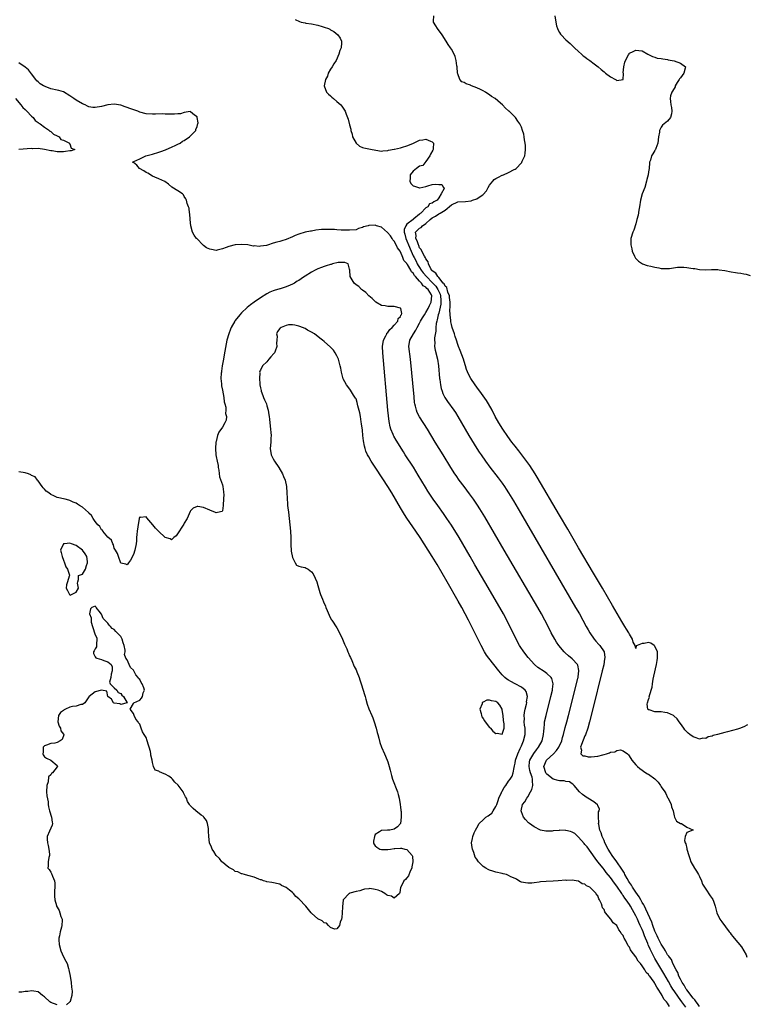
# Model space of a CAD drawing. Units: inches. Extents: x 2613000 to 2616000, y 1506000 to 1509000.
# Drawn here: x 2613745 to 2613974, y 1508374 to 1508684 of the extents above; entities that cross this region are included whole.
import ezdxf

# ---------------------------------------------------------------- set-up
doc = ezdxf.new("R2010")
doc.units = ezdxf.units.IN
doc.header["$MEASUREMENT"] = 0
doc.layers.add('LD26131506_2ft', color=29, linetype='Continuous')

msp = doc.modelspace()

# ---------------------------------------------------------------- linework, layer by layer
at = {"layer": 'LD26131506_2ft'}
for points, elevation in [([(2613974.06, 1508462.06), (2613973, 1508461.48), (2613972.63, 1508461.37), (2613971.87, 1508461), (2613971, 1508460.69), (2613967.86, 1508459.86), (2613967, 1508459.67), (2613964.67, 1508459), (2613963.32, 1508458.68), (2613963, 1508458.48), (2613961.71, 1508458.29), (2613961, 1508457.8), (2613960.11, 1508457.89), (2613959, 1508457.58), (2613958, 1508458), (2613957, 1508458.26), (2613955.93, 1508459), (2613955.41, 1508459.41), (2613954.45, 1508460.45), (2613954.04, 1508461), (2613953, 1508462.5), (2613952.67, 1508463), (2613951.98, 1508463.98), (2613950.95, 1508464.95), (2613950.87, 1508465), (2613949, 1508465.87), (2613948.07, 1508465.93), (2613947, 1508466.15), (2613945.81, 1508466.19), (2613945, 1508466.18), (2613943.2, 1508466.8), (2613943, 1508466.79), (2613942.8, 1508467), (2613942.57, 1508468.57), (2613942.68, 1508469), (2613943, 1508470.07), (2613943.25, 1508470.75), (2613943.23, 1508471), (2613943.26, 1508471.26), (2613944.08, 1508473.92), (2613944.22, 1508475), (2613944.46, 1508476.46), (2613944.64, 1508477.36), (2613945.46, 1508481), (2613945.7, 1508482.3), (2613945.79, 1508483), (2613945.81, 1508483.81), (2613945.76, 1508485), (2613945, 1508486.82), (2613944.81, 1508487), (2613943.7, 1508487.7), (2613943, 1508488), (2613941.62, 1508487.62), (2613941, 1508487.69), (2613939.38, 1508487), (2613939.14, 1508486.86), (2613939, 1508486.1), (2613938.74, 1508487), (2613938.11, 1508488.11), (2613937.94, 1508489), (2613937, 1508490.55), (2613936.79, 1508491), (2613936.11, 1508492.11), (2613935.52, 1508493), (2613934.56, 1508494.56), (2613931.63, 1508499.63), (2613928.47, 1508505), (2613925.72, 1508509.72), (2613921, 1508517.76), (2613917.6, 1508523.6), (2613915, 1508528.01), (2613907.99, 1508539.99), (2613907.38, 1508541), (2613905.66, 1508543.66), (2613902.18, 1508548.18), (2613901, 1508549.68), (2613900, 1508551), (2613898.73, 1508552.73), (2613897.17, 1508555), (2613895.91, 1508557), (2613894.8, 1508559), (2613893.78, 1508561), (2613892.65, 1508563), (2613892.02, 1508564.02), (2613889.89, 1508567), (2613889.53, 1508567.53), (2613889, 1508568.22), (2613888.43, 1508569), (2613887.07, 1508571), (2613886.35, 1508572.35), (2613885.79, 1508573.79), (2613885.45, 1508575), (2613885, 1508576.3), (2613884.79, 1508577), (2613883.74, 1508579.74), (2613883.23, 1508581), (2613883, 1508581.62), (2613882.58, 1508583), (2613882.18, 1508584.18), (2613881.93, 1508585), (2613881.26, 1508587), (2613881, 1508587.96), (2613880.83, 1508588.83), (2613880.82, 1508589.18), (2613880.62, 1508591), (2613880.55, 1508592.55), (2613880.62, 1508593.38), (2613880.57, 1508595), (2613880.43, 1508596.43), (2613880.35, 1508597), (2613879.88, 1508598.12), (2613879.54, 1508599.54), (2613879, 1508600.02), (2613878.72, 1508600.72), (2613878.45, 1508601), (2613877, 1508602.68), (2613876.69, 1508603), (2613876.1, 1508604.1), (2613875, 1508604.81), (2613874.92, 1508604.92), (2613874.84, 1508605), (2613874.54, 1508605.46), (2613873.81, 1508607), (2613873.71, 1508607.71), (2613873, 1508608.59), (2613872.9, 1508608.9), (2613872.54, 1508609.46), (2613871.72, 1508611), (2613871.49, 1508611.49), (2613871, 1508612.07), (2613870.75, 1508612.75), (2613870.62, 1508613), (2613870.27, 1508614.27), (2613869.84, 1508615), (2613869.92, 1508615.92), (2613869.75, 1508617), (2613870.35, 1508617.65), (2613871, 1508618.28), (2613871.5, 1508618.5), (2613871.91, 1508619), (2613873, 1508619.76), (2613874.36, 1508621), (2613875, 1508621.51), (2613876.02, 1508621.98), (2613877, 1508622.7), (2613877.46, 1508623), (2613879, 1508623.91), (2613881, 1508625.63), (2613883, 1508626.49), (2613885.39, 1508626.61), (2613887.18, 1508626.82), (2613887.6, 1508627), (2613889, 1508627.43), (2613890.66, 1508628.66), (2613891, 1508628.88), (2613892.03, 1508629.97), (2613892.52, 1508631), (2613893, 1508631.79), (2613893.98, 1508633), (2613894.46, 1508633.54), (2613895, 1508633.89), (2613895.77, 1508634.23), (2613897, 1508634.87), (2613897.11, 1508634.89), (2613897.33, 1508635), (2613899, 1508635.74), (2613900.69, 1508636.69), (2613901, 1508636.79), (2613901.37, 1508637), (2613903, 1508638.76), (2613903.13, 1508638.87), (2613903.19, 1508639), (2613903.28, 1508639.28), (2613904.07, 1508641), (2613904.19, 1508641.81), (2613904.3, 1508643), (2613904.25, 1508644.25), (2613904.19, 1508645), (2613904, 1508646), (2613903.88, 1508647), (2613903.76, 1508647.76), (2613903.37, 1508649), (2613903, 1508650.04), (2613902.49, 1508651), (2613901.92, 1508651.93), (2613901.13, 1508653), (2613901, 1508653.16), (2613899.17, 1508655), (2613899.07, 1508655.07), (2613899, 1508655.16), (2613897.98, 1508655.98), (2613897.09, 1508657), (2613896.42, 1508657.58), (2613894.73, 1508659), (2613893.66, 1508659.66), (2613893, 1508660.17), (2613892.48, 1508660.48), (2613891.73, 1508661), (2613891, 1508661.41), (2613890.19, 1508661.81), (2613889, 1508662.36), (2613887.35, 1508663), (2613887.1, 1508663.1), (2613887, 1508663.17), (2613885.62, 1508663.62), (2613885, 1508664.04), (2613884.31, 1508664.31), (2613883.63, 1508665), (2613883, 1508666.8), (2613882.95, 1508667), (2613882.78, 1508669), (2613882.73, 1508669.27), (2613882.52, 1508671), (2613882.19, 1508672.18), (2613881.88, 1508673), (2613881, 1508674.58), (2613880.74, 1508675), (2613880.03, 1508676.03), (2613879.31, 1508677), (2613878.05, 1508679), (2613876.61, 1508681), (2613876.14, 1508681.86), (2613875.41, 1508683), (2613875.32, 1508683.32), (2613875.45, 1508685)], 7746), ([(2613913.51, 1508685), (2613913.79, 1508683), (2613914.1, 1508681.9), (2613914.31, 1508681), (2613914.53, 1508680.53), (2613915, 1508679.72), (2613915.28, 1508679.28), (2613915.48, 1508679), (2613917, 1508677.5), (2613918.33, 1508676.33), (2613919.74, 1508675), (2613921, 1508673.75), (2613921.91, 1508673), (2613922.48, 1508672.48), (2613923, 1508672.1), (2613923.61, 1508671.61), (2613924.55, 1508671), (2613925.92, 1508669.92), (2613927.11, 1508669), (2613928.11, 1508668.11), (2613929, 1508667.37), (2613929.5, 1508667), (2613931, 1508665.83), (2613932.58, 1508665), (2613932.85, 1508664.85), (2613933, 1508664.7), (2613934.96, 1508665.04), (2613935.08, 1508666.92), (2613935.05, 1508667.05), (2613935.18, 1508669), (2613935.53, 1508670.47), (2613935.75, 1508671), (2613936.73, 1508672.73), (2613936.91, 1508673.09), (2613937, 1508673.23), (2613938.18, 1508673.82), (2613939, 1508674.25), (2613939.9, 1508674.1), (2613941, 1508674.03), (2613942.79, 1508673), (2613944.24, 1508672.24), (2613945, 1508672.05), (2613945.74, 1508671.74), (2613947, 1508671.62), (2613947.46, 1508671.46), (2613949, 1508671.28), (2613949.21, 1508671.21), (2613950.44, 1508671), (2613951, 1508670.86), (2613953, 1508670.16), (2613954.6, 1508669), (2613954.56, 1508668.56), (2613954.09, 1508667), (2613953, 1508665.5), (2613952.76, 1508665.24), (2613952.66, 1508665), (2613952.01, 1508664.01), (2613951.39, 1508663), (2613951.32, 1508662.68), (2613951, 1508662.12), (2613950.29, 1508661), (2613949.88, 1508659.88), (2613949.76, 1508659), (2613949.94, 1508658.06), (2613950.04, 1508657), (2613950.19, 1508656.19), (2613950.36, 1508655), (2613950.16, 1508654.16), (2613949.87, 1508653), (2613949, 1508651.92), (2613947.37, 1508650.63), (2613947, 1508649.98), (2613946.6, 1508649.4), (2613946.46, 1508649), (2613946.39, 1508648.39), (2613946.15, 1508647), (2613945.87, 1508645), (2613945.27, 1508643.27), (2613945.16, 1508643), (2613945.1, 1508642.9), (2613945, 1508642.69), (2613944.33, 1508641.67), (2613943.95, 1508641), (2613943.59, 1508639.59), (2613943.34, 1508639), (2613943.25, 1508638.74), (2613943.16, 1508637), (2613943, 1508635.97), (2613942.85, 1508635), (2613942.46, 1508633.54), (2613942.39, 1508633), (2613941.78, 1508631), (2613940.98, 1508629.02), (2613940.43, 1508627), (2613940.13, 1508625), (2613939.91, 1508623.91), (2613939.7, 1508622.3), (2613939.35, 1508621), (2613939, 1508619.59), (2613938.34, 1508617.66), (2613938.06, 1508617), (2613937.42, 1508615), (2613937.39, 1508614.61), (2613937.42, 1508613), (2613937.7, 1508611.7), (2613937.86, 1508611), (2613938.58, 1508609.42), (2613938.74, 1508609), (2613938.84, 1508608.84), (2613939, 1508608.66), (2613939.83, 1508607.83), (2613941.04, 1508607.04), (2613941.13, 1508607), (2613942.53, 1508606.53), (2613943.68, 1508606.33), (2613945, 1508605.99), (2613946.2, 1508605.8), (2613947, 1508605.6), (2613948.45, 1508605.55), (2613949, 1508605.52), (2613949.56, 1508605.56), (2613952.07, 1508605.93), (2613953, 1508605.98), (2613954.04, 1508605.96), (2613955, 1508605.9), (2613956.34, 1508605.66), (2613957, 1508605.59), (2613957.57, 1508605.57), (2613959, 1508605.26), (2613961, 1508605.15), (2613962.74, 1508605.26), (2613963, 1508605.23), (2613964.77, 1508605.23), (2613965.17, 1508605.17), (2613966.96, 1508604.96), (2613969, 1508604.55), (2613970.34, 1508604.34), (2613971, 1508604.2), (2613972.05, 1508604.05), (2613973, 1508603.88), (2613973.73, 1508603.73), (2613975, 1508603.32)], 7744), ([(2613831.84, 1508683.84), (2613833.19, 1508683.19), (2613833.77, 1508683), (2613835, 1508682.76), (2613835.27, 1508682.73), (2613837, 1508682.45), (2613839, 1508682.07), (2613840.32, 1508681.68), (2613841, 1508681.5), (2613842.32, 1508681), (2613842.8, 1508680.8), (2613843, 1508680.66), (2613844.04, 1508680.04), (2613845.31, 1508679), (2613845.97, 1508677.97), (2613846.44, 1508677), (2613846.48, 1508676.48), (2613846.33, 1508675), (2613845.88, 1508674.12), (2613845.63, 1508673), (2613844.73, 1508671), (2613844.04, 1508669.96), (2613843.48, 1508669), (2613843, 1508668.24), (2613842.28, 1508667), (2613842, 1508666), (2613841.44, 1508665), (2613841, 1508663), (2613841.75, 1508661), (2613842.34, 1508660.34), (2613843, 1508659.81), (2613843.39, 1508659.39), (2613843.9, 1508659), (2613845, 1508658.11), (2613846.19, 1508657), (2613846.58, 1508656.58), (2613847, 1508656.01), (2613847.4, 1508655.4), (2613847.59, 1508655), (2613847.93, 1508654.07), (2613848.36, 1508653), (2613848.52, 1508652.52), (2613849, 1508650.77), (2613849.34, 1508649.34), (2613849.39, 1508649), (2613849.76, 1508647.76), (2613849.94, 1508647), (2613851, 1508645), (2613852.08, 1508644.08), (2613853, 1508643.66), (2613853.49, 1508643.49), (2613855, 1508643.15), (2613856.07, 1508643), (2613859, 1508642.5), (2613859.41, 1508642.59), (2613861, 1508642.62), (2613861.23, 1508642.77), (2613863, 1508643.09), (2613863.1, 1508643.1), (2613865, 1508643.55), (2613865.67, 1508643.67), (2613867, 1508644.1), (2613868.9, 1508644.9), (2613871, 1508645.89), (2613871.98, 1508646.02), (2613873, 1508646.27), (2613874.41, 1508645.59), (2613875, 1508645.44), (2613875.35, 1508645), (2613875.31, 1508643.31), (2613875.27, 1508643), (2613875.2, 1508642.8), (2613874.45, 1508641.55), (2613874.22, 1508641), (2613873, 1508639.25), (2613872.01, 1508637.99), (2613871, 1508637.7), (2613870.06, 1508637), (2613869, 1508636.16), (2613868.08, 1508635), (2613868.08, 1508633.92), (2613867.97, 1508633), (2613868.26, 1508632.26), (2613869, 1508631.6), (2613869.4, 1508631.4), (2613870.95, 1508630.95), (2613871.06, 1508630.94), (2613873, 1508631.32), (2613873.59, 1508631.59), (2613875, 1508631.98), (2613876.11, 1508632.11), (2613877, 1508631.97), (2613878, 1508632), (2613878.53, 1508631), (2613878.74, 1508630.74), (2613877.76, 1508629), (2613877, 1508627.77), (2613876.5, 1508627), (2613875.46, 1508626.54), (2613875, 1508626.12), (2613874.09, 1508625.91), (2613873.55, 1508625), (2613873, 1508624.67), (2613871.4, 1508623), (2613871.18, 1508622.82), (2613871, 1508622.64), (2613869.17, 1508621.17), (2613868.97, 1508621.03), (2613868.94, 1508621), (2613867, 1508619.49), (2613866.63, 1508619), (2613866.14, 1508617.86), (2613866.12, 1508617), (2613866.32, 1508616.32), (2613866.62, 1508615), (2613867, 1508614.22), (2613867.52, 1508613), (2613868.33, 1508611), (2613869, 1508609.51), (2613869.24, 1508609), (2613869.87, 1508607.87), (2613870.28, 1508607), (2613870.53, 1508606.53), (2613871, 1508605.85), (2613871.54, 1508605), (2613872.15, 1508604.15), (2613873.15, 1508603), (2613875, 1508601.19), (2613876.05, 1508600.05), (2613876.78, 1508599), (2613877.46, 1508597.46), (2613877.6, 1508597), (2613877.63, 1508595.63), (2613877.69, 1508595), (2613877.65, 1508594.35), (2613877, 1508591.48), (2613876.86, 1508591), (2613876.57, 1508589.43), (2613876.41, 1508589), (2613876.24, 1508588.24), (2613876.11, 1508587), (2613876.1, 1508585.9), (2613875.73, 1508583.73), (2613875.71, 1508583), (2613875.75, 1508582.25), (2613875.7, 1508581), (2613875.91, 1508579.91), (2613876.6, 1508577), (2613876.89, 1508575), (2613877.28, 1508571), (2613877.34, 1508570.66), (2613877.55, 1508569), (2613877.79, 1508567.79), (2613878.05, 1508567), (2613878.3, 1508566.3), (2613878.98, 1508564.98), (2613879.77, 1508563.77), (2613881.74, 1508561), (2613882.25, 1508560.25), (2613883.04, 1508559.04), (2613884.21, 1508557), (2613885.29, 1508555), (2613886.48, 1508553), (2613888.99, 1508548.99), (2613889.78, 1508547.78), (2613890.31, 1508547), (2613891.73, 1508545), (2613893.13, 1508543.13), (2613895.74, 1508539.74), (2613897, 1508538.03), (2613897.72, 1508537), (2613898.22, 1508536.22), (2613898.99, 1508535), (2613900.48, 1508532.48), (2613902.69, 1508528.69), (2613920.07, 1508499), (2613921.23, 1508497), (2613922.34, 1508495), (2613923.41, 1508493), (2613923.97, 1508491.97), (2613924.53, 1508491), (2613925.91, 1508489), (2613926.42, 1508488.42), (2613927.37, 1508487.37), (2613927.68, 1508487), (2613928.99, 1508484.99), (2613929.23, 1508483.23), (2613929.22, 1508483), (2613929.18, 1508482.82), (2613928.9, 1508480.9), (2613928.45, 1508479), (2613925.33, 1508466.67), (2613924.39, 1508463), (2613923.85, 1508461), (2613923.12, 1508458.88), (2613923, 1508458.62), (2613921.88, 1508455.88), (2613921.61, 1508455), (2613921.89, 1508454.11), (2613921.66, 1508453), (2613922.34, 1508452.34), (2613923, 1508452.27), (2613924, 1508452), (2613925, 1508452.01), (2613927, 1508452.18), (2613928.67, 1508452.67), (2613929, 1508452.71), (2613929.78, 1508453), (2613930.69, 1508453.31), (2613931, 1508453.47), (2613932.37, 1508453.63), (2613933, 1508454.01), (2613934.19, 1508454.19), (2613935, 1508453.9), (2613936.38, 1508453), (2613936.66, 1508452.66), (2613937.44, 1508451.44), (2613937.74, 1508451), (2613939, 1508449.52), (2613939.49, 1508449), (2613940.3, 1508448.3), (2613941, 1508447.8), (2613941.45, 1508447.45), (2613942.17, 1508447), (2613942.7, 1508446.7), (2613943, 1508446.51), (2613945, 1508445.04), (2613946.03, 1508444.03), (2613946.75, 1508443), (2613947, 1508442.57), (2613948.07, 1508441), (2613948.43, 1508440.43), (2613949, 1508439.21), (2613949.09, 1508439.09), (2613949.8, 1508437.8), (2613950.14, 1508437), (2613950.24, 1508436.24), (2613950.71, 1508435), (2613951, 1508433.41), (2613951.2, 1508433), (2613951.75, 1508431.75), (2613953.04, 1508431.04), (2613953.38, 1508431), (2613955, 1508429.92), (2613956.95, 1508429.05), (2613957, 1508429.03), (2613957.02, 1508429), (2613956.96, 1508428.96), (2613955, 1508428.25), (2613954.49, 1508427), (2613954.3, 1508425.7), (2613954.54, 1508425), (2613954.7, 1508424.7), (2613955, 1508423.19), (2613955.06, 1508423.06), (2613955.07, 1508422.93), (2613955.63, 1508421), (2613956, 1508420), (2613956.3, 1508419), (2613957.45, 1508417), (2613958.1, 1508416.1), (2613958.71, 1508415), (2613959, 1508414.42), (2613959.64, 1508413), (2613959.99, 1508411.99), (2613960.61, 1508411), (2613961, 1508410.42), (2613962.34, 1508408.34), (2613963, 1508407.49), (2613963.17, 1508407.17), (2613963.4, 1508406.6), (2613963.98, 1508405), (2613964.16, 1508404.16), (2613964.5, 1508403), (2613965.43, 1508401), (2613966.08, 1508400.08), (2613968.39, 1508397), (2613968.62, 1508396.62), (2613969, 1508396.17), (2613969.55, 1508395.55), (2613969.93, 1508395), (2613972.21, 1508392.21), (2613972.95, 1508391), (2613973.7, 1508389.7), (2613973.92, 1508389)], 7748), ([(2613959, 1508373.54), (2613958.41, 1508374.41), (2613957.93, 1508375), (2613957.57, 1508375.57), (2613957, 1508376.16), (2613956.65, 1508376.65), (2613956.36, 1508377), (2613955, 1508378.73), (2613954.81, 1508379), (2613954.16, 1508380.16), (2613953.56, 1508381), (2613953, 1508382.06), (2613952.53, 1508383), (2613952.17, 1508384.17), (2613951.63, 1508385), (2613950.66, 1508387), (2613950.23, 1508388.23), (2613949.56, 1508389), (2613949.36, 1508389.36), (2613949, 1508389.72), (2613948.31, 1508391), (2613947.84, 1508391.84), (2613947, 1508393.12), (2613946.05, 1508395), (2613945.73, 1508395.73), (2613945.08, 1508397), (2613945, 1508397.19), (2613944.35, 1508399), (2613944.03, 1508400.03), (2613942.15, 1508404.15), (2613941.67, 1508405), (2613941.47, 1508405.47), (2613941, 1508406.18), (2613940.55, 1508407), (2613940.03, 1508408.03), (2613939, 1508409.47), (2613937.97, 1508411), (2613937.62, 1508411.62), (2613937, 1508412.5), (2613936.81, 1508412.81), (2613936.27, 1508413.73), (2613935.58, 1508415), (2613935.41, 1508415.41), (2613935, 1508416.02), (2613934.64, 1508416.64), (2613933.02, 1508419.02), (2613931.59, 1508421), (2613931, 1508421.86), (2613930.27, 1508423), (2613929.28, 1508425), (2613929, 1508425.73), (2613928.42, 1508427), (2613928.09, 1508428.09), (2613927.72, 1508429), (2613927.32, 1508430.68), (2613927.28, 1508431), (2613927.34, 1508431.34), (2613927.22, 1508433), (2613927.3, 1508434.7), (2613927.48, 1508435), (2613927.54, 1508435.54), (2613927, 1508436.71), (2613926.93, 1508436.93), (2613925.81, 1508437.81), (2613923.86, 1508439), (2613923.33, 1508439.33), (2613923, 1508439.6), (2613922.18, 1508440.18), (2613921.28, 1508441), (2613919.64, 1508443), (2613919.34, 1508443.34), (2613919, 1508443.52), (2613918.12, 1508444.12), (2613917, 1508444.2), (2613916.43, 1508444.43), (2613915, 1508444.41), (2613914.58, 1508444.58), (2613913, 1508445.01), (2613911, 1508446.51), (2613910.77, 1508446.77), (2613910.65, 1508447), (2613910.06, 1508449), (2613910.95, 1508451), (2613913.08, 1508453), (2613914, 1508454), (2613914.74, 1508455), (2613915.68, 1508457), (2613915.96, 1508458.04), (2613916.24, 1508459), (2613916.79, 1508461.21), (2613917.3, 1508463), (2613917.84, 1508465), (2613920.37, 1508475), (2613920.79, 1508476.79), (2613920.84, 1508477), (2613920.83, 1508477.16), (2613921.11, 1508479), (2613921.11, 1508479.11), (2613920.78, 1508480.78), (2613920.67, 1508481), (2613919, 1508482.78), (2613917.79, 1508483.79), (2613916.73, 1508484.73), (2613916.47, 1508485), (2613914.82, 1508487), (2613914.08, 1508488.08), (2613913.49, 1508489), (2613912.4, 1508491), (2613911.4, 1508493), (2613910.37, 1508495), (2613909.29, 1508497), (2613908.15, 1508499), (2613897.61, 1508517), (2613891.5, 1508527.5), (2613889.97, 1508529.97), (2613889.19, 1508531.19), (2613888.39, 1508532.39), (2613887.96, 1508533), (2613886.71, 1508534.71), (2613884.98, 1508536.97), (2613883.49, 1508539), (2613882.46, 1508540.46), (2613882.11, 1508541), (2613880.82, 1508543), (2613878.4, 1508547), (2613875.86, 1508551), (2613873.51, 1508555), (2613870.92, 1508558.92), (2613870.26, 1508560.26), (2613870, 1508561), (2613869.73, 1508562.27), (2613869.52, 1508563), (2613869.44, 1508563.44), (2613869.24, 1508565.24), (2613868.18, 1508577), (2613867.63, 1508581), (2613867.9, 1508583), (2613869.05, 1508585), (2613869.85, 1508586.15), (2613870.27, 1508587), (2613871, 1508588.33), (2613871.31, 1508589), (2613871.96, 1508590.04), (2613872.51, 1508591), (2613873, 1508591.73), (2613873.69, 1508593), (2613874.1, 1508593.9), (2613874.67, 1508595), (2613874.88, 1508597), (2613874.74, 1508597.26), (2613873.65, 1508599), (2613873.3, 1508599.29), (2613873, 1508599.66), (2613872.13, 1508600.13), (2613871.57, 1508601), (2613871, 1508601.6), (2613869.75, 1508603), (2613869.37, 1508603.37), (2613869, 1508604.1), (2613868.49, 1508604.49), (2613868.27, 1508605), (2613867.17, 1508606.83), (2613867.03, 1508607.03), (2613867, 1508607.1), (2613866.09, 1508608.09), (2613865.75, 1508609), (2613865, 1508610.81), (2613864.88, 1508611), (2613864.03, 1508612.03), (2613863.65, 1508613), (2613863, 1508614.14), (2613862.61, 1508614.61), (2613862.39, 1508615), (2613861.82, 1508615.82), (2613860.92, 1508616.92), (2613859, 1508618.52), (2613857.44, 1508619), (2613857, 1508619.2), (2613855.05, 1508619.05), (2613855, 1508619.06), (2613854.85, 1508619), (2613853.34, 1508618.66), (2613853, 1508618.41), (2613851.83, 1508618.17), (2613851, 1508617.76), (2613849, 1508617.57), (2613848.43, 1508617.57), (2613847, 1508617.65), (2613846.34, 1508617.66), (2613845, 1508617.77), (2613844.22, 1508617.78), (2613843, 1508617.87), (2613841, 1508617.86), (2613840.19, 1508617.81), (2613838.4, 1508617.6), (2613837, 1508617.34), (2613836.69, 1508617.31), (2613835, 1508616.95), (2613833, 1508616.41), (2613831.89, 1508615.89), (2613831, 1508615.57), (2613829, 1508614.67), (2613827.7, 1508614.3), (2613827, 1508614.06), (2613826.13, 1508613.87), (2613825, 1508613.5), (2613824.59, 1508613.41), (2613823.5, 1508613), (2613822.82, 1508612.82), (2613821, 1508612.56), (2613820.51, 1508612.51), (2613819, 1508612.66), (2613818.63, 1508612.63), (2613817, 1508612.96), (2613815, 1508613.1), (2613813, 1508612.96), (2613811, 1508612.43), (2613810.15, 1508612.15), (2613809, 1508611.7), (2613807.35, 1508611.35), (2613807, 1508611.26), (2613805.51, 1508611.51), (2613805, 1508611.61), (2613804.03, 1508612.03), (2613803, 1508612.84), (2613802.89, 1508612.89), (2613802.81, 1508613), (2613801, 1508614.88), (2613800.86, 1508615), (2613800.07, 1508616.07), (2613799.59, 1508617), (2613799.05, 1508619), (2613798.81, 1508621), (2613798.73, 1508622.73), (2613798.68, 1508623), (2613798.53, 1508624.53), (2613798.37, 1508625), (2613797.95, 1508626.05), (2613797.69, 1508627), (2613797.48, 1508627.48), (2613797, 1508628.22), (2613796.72, 1508628.72), (2613796.4, 1508629), (2613795, 1508629.97), (2613793.12, 1508631.12), (2613792.03, 1508632.03), (2613790.91, 1508632.91), (2613789, 1508633.75), (2613787.7, 1508634.3), (2613787, 1508634.62), (2613785.52, 1508635.52), (2613785, 1508635.79), (2613784.28, 1508636.28), (2613782.95, 1508637), (2613782.05, 1508638.05), (2613781, 1508638.85), (2613780.56, 1508639), (2613781, 1508639.1), (2613781.17, 1508639.17), (2613783, 1508640.04), (2613784.88, 1508641), (2613787, 1508641.54), (2613789, 1508642.14), (2613789.64, 1508642.36), (2613791.1, 1508642.9), (2613791.29, 1508643), (2613793, 1508643.69), (2613794.32, 1508644.32), (2613795, 1508644.63), (2613795.69, 1508645), (2613796.45, 1508645.55), (2613797, 1508645.85), (2613798.69, 1508647), (2613799, 1508647.3), (2613800.61, 1508649), (2613800.67, 1508649.33), (2613801, 1508650.12), (2613801.2, 1508650.8), (2613801.31, 1508651), (2613801.35, 1508651.35), (2613801.09, 1508653), (2613801, 1508653.26), (2613800.22, 1508653.78), (2613799, 1508654.84), (2613798.88, 1508654.88), (2613797, 1508654.57), (2613795.79, 1508654.21), (2613795, 1508654.2), (2613793.92, 1508654.08), (2613793, 1508654.1), (2613791.93, 1508654.07), (2613791, 1508654.14), (2613790.15, 1508654.15), (2613787.95, 1508654.05), (2613787, 1508654.04), (2613785, 1508654.22), (2613783, 1508654.75), (2613782.35, 1508655), (2613779.85, 1508655.85), (2613779, 1508656.18), (2613778.36, 1508656.36), (2613777, 1508656.87), (2613775, 1508657.2), (2613773, 1508657), (2613771, 1508656.48), (2613769, 1508656.17), (2613768.23, 1508656.23), (2613767, 1508656.43), (2613766.59, 1508656.59), (2613765.82, 1508657), (2613765, 1508657.36), (2613763, 1508658.51), (2613762.25, 1508659), (2613761, 1508659.88), (2613759, 1508661.07), (2613757.56, 1508661.56), (2613757, 1508661.65), (2613755, 1508662.07), (2613753.21, 1508662.79), (2613753, 1508662.85), (2613752.74, 1508663), (2613751.68, 1508663.68), (2613751, 1508664.31), (2613750.58, 1508664.58), (2613750.29, 1508665), (2613749, 1508666.73), (2613748.02, 1508668.02), (2613747, 1508668.9), (2613745, 1508670.23)], 7750), ([(2613743.9, 1508659), (2613745.59, 1508657), (2613746.21, 1508656.21), (2613747, 1508655.52), (2613747.26, 1508655.26), (2613747.47, 1508655), (2613749, 1508653.43), (2613749.44, 1508653), (2613750.09, 1508652.09), (2613751, 1508651.49), (2613751.27, 1508651.27), (2613751.67, 1508651), (2613753, 1508650), (2613754.6, 1508649), (2613754.74, 1508648.74), (2613755, 1508648.66), (2613755.82, 1508647.82), (2613757, 1508647.32), (2613757.19, 1508647.19), (2613757.61, 1508647), (2613758.15, 1508646.15), (2613759, 1508645.88), (2613760.88, 1508645), (2613760.84, 1508644.84), (2613761, 1508644.72), (2613761.43, 1508643.43), (2613762.61, 1508643), (2613761.41, 1508642.59), (2613761, 1508642.57), (2613759.67, 1508642.33), (2613759, 1508642.29), (2613757.73, 1508642.27), (2613757, 1508642.28), (2613755.45, 1508642.55), (2613755, 1508642.61), (2613753.03, 1508642.97), (2613751, 1508643.27), (2613749.24, 1508643.24), (2613749, 1508643.25), (2613745, 1508642.96)], 7750), ([(2613954.67, 1508373.33), (2613953.48, 1508375), (2613952.4, 1508376.4), (2613951, 1508378.45), (2613950.63, 1508379), (2613950.02, 1508380.02), (2613949.32, 1508381.32), (2613947.85, 1508383.85), (2613945.88, 1508387), (2613945, 1508388.58), (2613944.84, 1508388.84), (2613943.49, 1508391.49), (2613943, 1508392.64), (2613942.88, 1508392.88), (2613942.73, 1508393.27), (2613941.7, 1508395.7), (2613941.27, 1508397), (2613941, 1508397.7), (2613940.4, 1508399), (2613939.93, 1508399.93), (2613939.48, 1508401), (2613939, 1508402.02), (2613938.48, 1508403), (2613937.91, 1508403.91), (2613937.33, 1508405), (2613937, 1508405.53), (2613935.95, 1508407), (2613935.54, 1508407.54), (2613935, 1508408.42), (2613934.74, 1508408.74), (2613934.59, 1508409), (2613933, 1508411.36), (2613932.28, 1508412.27), (2613931, 1508414.05), (2613929.68, 1508415.68), (2613929, 1508416.62), (2613928.68, 1508417), (2613927.04, 1508419.04), (2613926.17, 1508420.17), (2613923.72, 1508423.72), (2613923, 1508424.49), (2613922.77, 1508424.77), (2613921, 1508426.77), (2613920.74, 1508427), (2613919.86, 1508427.86), (2613919, 1508428.3), (2613918.48, 1508428.48), (2613917, 1508428.86), (2613916.85, 1508428.85), (2613915, 1508428.9), (2613914.87, 1508428.87), (2613913, 1508428.72), (2613912.65, 1508428.65), (2613910.65, 1508428.65), (2613909, 1508429), (2613907, 1508430), (2613905.51, 1508431), (2613905.23, 1508431.23), (2613904.25, 1508432.25), (2613903.71, 1508433), (2613903, 1508434.69), (2613902.9, 1508435), (2613903.31, 1508437), (2613904.12, 1508437.88), (2613904.67, 1508439), (2613905, 1508439.42), (2613905.87, 1508441), (2613906.26, 1508441.74), (2613906.59, 1508443), (2613906.46, 1508444.46), (2613906.53, 1508445), (2613906.4, 1508445.6), (2613905.91, 1508447), (2613905.71, 1508447.71), (2613905.45, 1508449), (2613905.6, 1508450.4), (2613905.7, 1508451), (2613906.9, 1508453.1), (2613907.77, 1508454.23), (2613908.42, 1508455), (2613909.53, 1508457), (2613910.01, 1508459), (2613910.1, 1508460.1), (2613910.13, 1508461), (2613910.29, 1508462.29), (2613910.32, 1508463), (2613910.76, 1508465), (2613912.29, 1508471), (2613912.75, 1508473), (2613912.75, 1508473.25), (2613913, 1508475), (2613912.62, 1508476.62), (2613912.39, 1508477), (2613911, 1508478.23), (2613910.56, 1508478.56), (2613909.82, 1508479), (2613909.32, 1508479.32), (2613909, 1508479.56), (2613908.14, 1508480.14), (2613907.1, 1508481), (2613905.19, 1508483.19), (2613903.77, 1508485), (2613902.66, 1508486.66), (2613902.44, 1508487), (2613901.36, 1508489), (2613898.39, 1508495), (2613897.34, 1508497), (2613896.22, 1508499), (2613891.56, 1508507), (2613888.39, 1508512.39), (2613886.88, 1508515), (2613884.58, 1508519), (2613883.39, 1508521), (2613881, 1508524.83), (2613879.58, 1508527), (2613878.52, 1508528.52), (2613876.7, 1508531), (2613875.26, 1508533), (2613873.56, 1508535.56), (2613872.81, 1508536.81), (2613870.58, 1508540.58), (2613869.82, 1508541.82), (2613869.04, 1508543.04), (2613866.46, 1508547), (2613865.89, 1508547.89), (2613863.6, 1508551.6), (2613862.86, 1508552.86), (2613862.79, 1508553), (2613862.66, 1508553.34), (2613861.94, 1508555), (2613861.73, 1508555.73), (2613861.42, 1508557.42), (2613861.22, 1508559.22), (2613861.06, 1508561), (2613859.46, 1508579), (2613859.36, 1508581), (2613859.65, 1508583), (2613860.39, 1508584.39), (2613860.66, 1508585), (2613860.74, 1508585.26), (2613861, 1508585.47), (2613861.6, 1508586.4), (2613862.37, 1508587), (2613863, 1508587.71), (2613864.11, 1508589), (2613864.21, 1508589.79), (2613865, 1508590.5), (2613865.14, 1508590.86), (2613865.27, 1508591), (2613865.42, 1508591.42), (2613865.06, 1508593), (2613865, 1508593.05), (2613863, 1508593.59), (2613862.35, 1508593.65), (2613861, 1508593.6), (2613860.19, 1508593.81), (2613859, 1508593.91), (2613857.27, 1508595), (2613857, 1508595.2), (2613856.11, 1508596.11), (2613855, 1508597), (2613854.05, 1508598.05), (2613853, 1508598.76), (2613852.71, 1508599), (2613851.86, 1508599.86), (2613851, 1508600.46), (2613850.42, 1508601), (2613849.18, 1508603), (2613849.05, 1508605), (2613849, 1508605.32), (2613848.5, 1508607), (2613847.45, 1508607.45), (2613847, 1508607.4), (2613845.41, 1508607.41), (2613843.63, 1508607), (2613843.15, 1508606.85), (2613843, 1508606.87), (2613841.63, 1508606.37), (2613841, 1508606.22), (2613840.11, 1508605.89), (2613839, 1508605.41), (2613838.2, 1508605), (2613837, 1508604.42), (2613835, 1508603.18), (2613834.76, 1508603), (2613833.71, 1508602.29), (2613833, 1508601.83), (2613832.46, 1508601.54), (2613831.64, 1508601), (2613831, 1508600.63), (2613830.3, 1508600.3), (2613829, 1508599.77), (2613827.18, 1508599.18), (2613827, 1508599.15), (2613825.31, 1508598.69), (2613825, 1508598.54), (2613823.88, 1508598.12), (2613823, 1508597.61), (2613821, 1508596.37), (2613819, 1508595), (2613817.85, 1508594.15), (2613816.73, 1508593.27), (2613815, 1508591.61), (2613814.46, 1508591), (2613813, 1508589.19), (2613812.87, 1508589), (2613811.77, 1508587), (2613811.54, 1508586.46), (2613811, 1508585), (2613810.43, 1508583), (2613810.17, 1508581.83), (2613809.58, 1508578.42), (2613809.31, 1508577), (2613808.95, 1508575), (2613808.71, 1508573.29), (2613808.65, 1508573), (2613808.61, 1508572.61), (2613808.53, 1508571), (2613808.67, 1508569.33), (2613808.66, 1508569), (2613808.69, 1508568.69), (2613809, 1508567.31), (2613809.44, 1508565), (2613809.59, 1508563.59), (2613809.79, 1508563), (2613810.08, 1508561.92), (2613810.08, 1508561), (2613809.95, 1508559.95), (2613810.23, 1508559), (2613810.15, 1508557.85), (2613809.8, 1508557), (2613809, 1508555.63), (2613807.9, 1508554.1), (2613807.41, 1508553), (2613807, 1508551.21), (2613806.97, 1508551), (2613806.85, 1508549), (2613806.91, 1508547), (2613807, 1508546.45), (2613807.29, 1508545), (2613807.61, 1508543.61), (2613807.69, 1508543), (2613807.84, 1508542.16), (2613808.06, 1508540.06), (2613809, 1508537.49), (2613809.15, 1508537), (2613809.32, 1508535.32), (2613809.37, 1508535), (2613809.4, 1508534.6), (2613809.33, 1508533), (2613809.22, 1508531.22), (2613809.26, 1508531), (2613809, 1508529.31), (2613808.88, 1508529.12), (2613808.39, 1508529), (2613807, 1508528.74), (2613806.81, 1508528.81), (2613805, 1508529.56), (2613803, 1508530.45), (2613801.26, 1508530.74), (2613801, 1508530.77), (2613799.79, 1508530.21), (2613799, 1508529.36), (2613798.87, 1508529.13), (2613797.87, 1508527), (2613797, 1508525.45), (2613796.85, 1508525.15), (2613796.18, 1508524.18), (2613795.28, 1508522.72), (2613794.45, 1508521.55), (2613793.7, 1508521), (2613793, 1508520.21), (2613792.57, 1508520.57), (2613791, 1508520.95), (2613790.97, 1508521), (2613788.93, 1508523), (2613787.94, 1508523.94), (2613787.13, 1508525), (2613785.2, 1508527.2), (2613785, 1508527.45), (2613783.26, 1508527.26), (2613783, 1508527.44), (2613782.84, 1508527), (2613782.36, 1508524.36), (2613782.2, 1508523), (2613782.11, 1508521.89), (2613782.02, 1508521), (2613781.94, 1508519.94), (2613781.83, 1508519), (2613781.44, 1508517), (2613781, 1508515.64), (2613780.13, 1508513.87), (2613779.45, 1508513), (2613779, 1508512.37), (2613778.6, 1508512.6), (2613777, 1508512.93), (2613776.26, 1508515), (2613775.95, 1508515.95), (2613775.39, 1508517), (2613775, 1508517.58), (2613774.7, 1508518.7), (2613774.5, 1508519), (2613774.1, 1508520.1), (2613773, 1508521.06), (2613771.43, 1508523), (2613771.27, 1508523.27), (2613771, 1508523.42), (2613770.4, 1508524.4), (2613769.82, 1508525), (2613769, 1508526), (2613768.33, 1508527), (2613767.87, 1508527.87), (2613767, 1508528.65), (2613766.84, 1508528.84), (2613765, 1508530.47), (2613764.02, 1508531), (2613763.46, 1508531.46), (2613763, 1508531.73), (2613762.09, 1508532.09), (2613761, 1508532.62), (2613760.67, 1508532.67), (2613759.59, 1508533), (2613757, 1508533.53), (2613755.93, 1508534.07), (2613755, 1508534.49), (2613754.36, 1508535), (2613753.57, 1508535.57), (2613753, 1508536.19), (2613752.57, 1508536.57), (2613752.29, 1508537), (2613751, 1508538.78), (2613750.82, 1508539), (2613750.06, 1508540.06), (2613749, 1508540.52), (2613748.7, 1508540.7), (2613747.96, 1508541), (2613747, 1508541.33), (2613745, 1508541.6)], 7752), ([(2613949.55, 1508373.55), (2613949, 1508374.55), (2613948.65, 1508375), (2613947.84, 1508375.84), (2613947.27, 1508377), (2613947, 1508377.48), (2613946, 1508379), (2613945.56, 1508379.56), (2613945, 1508380.78), (2613944.88, 1508380.88), (2613944.83, 1508381), (2613944.46, 1508381.54), (2613943.35, 1508383), (2613943.18, 1508383.18), (2613943, 1508383.54), (2613942.21, 1508384.21), (2613941.84, 1508385), (2613941, 1508386.31), (2613940.44, 1508387), (2613939.72, 1508387.72), (2613939, 1508389.09), (2613937.56, 1508391), (2613937.33, 1508391.33), (2613937, 1508392.14), (2613936.59, 1508392.59), (2613935.85, 1508394.15), (2613935.37, 1508395), (2613935.22, 1508395.22), (2613935, 1508395.79), (2613934.43, 1508396.43), (2613934.2, 1508397), (2613933.65, 1508397.65), (2613933, 1508398.99), (2613931.84, 1508399.84), (2613931.14, 1508401), (2613929.5, 1508403), (2613929.25, 1508403.25), (2613929, 1508404.02), (2613928.54, 1508404.54), (2613928.45, 1508405), (2613928.24, 1508405.76), (2613927.61, 1508407), (2613927.32, 1508407.32), (2613927, 1508408.25), (2613926.61, 1508408.61), (2613926.49, 1508409), (2613925, 1508410.62), (2613924.48, 1508411), (2613923.43, 1508411.43), (2613923, 1508411.96), (2613922.08, 1508412.08), (2613921, 1508412.87), (2613920.86, 1508412.86), (2613919, 1508413.21), (2613917.17, 1508413.17), (2613917, 1508413.19), (2613914.55, 1508413), (2613913, 1508412.92), (2613910.84, 1508412.84), (2613909, 1508412.67), (2613908.6, 1508412.6), (2613907, 1508412.42), (2613906.3, 1508412.3), (2613905, 1508412.31), (2613904.34, 1508412.34), (2613903, 1508412.6), (2613902.74, 1508412.74), (2613902.16, 1508413), (2613901.52, 1508413.52), (2613901, 1508413.72), (2613899.72, 1508414.28), (2613899, 1508414.73), (2613898.32, 1508415), (2613897.25, 1508415.25), (2613897, 1508415.28), (2613895, 1508415.76), (2613894.05, 1508416.05), (2613893, 1508416.41), (2613892.57, 1508416.57), (2613891.85, 1508417), (2613891, 1508417.55), (2613889.54, 1508419), (2613889.28, 1508419.28), (2613889, 1508419.8), (2613888.5, 1508420.5), (2613888.05, 1508421.95), (2613887.61, 1508423), (2613887.48, 1508423.48), (2613887.33, 1508425), (2613887.66, 1508426.34), (2613887.7, 1508427), (2613888.14, 1508428.14), (2613888.55, 1508429), (2613889, 1508429.68), (2613889.7, 1508431), (2613891, 1508432.22), (2613891.86, 1508433), (2613892.53, 1508433.47), (2613893, 1508433.73), (2613893.68, 1508434.32), (2613894.15, 1508435), (2613895, 1508436.39), (2613895.27, 1508437), (2613895.69, 1508438.31), (2613895.96, 1508439), (2613896.79, 1508440.79), (2613896.9, 1508441.1), (2613897, 1508441.25), (2613897.63, 1508442.37), (2613898.1, 1508443), (2613899, 1508444.34), (2613899.5, 1508445), (2613900.06, 1508445.94), (2613900.41, 1508447), (2613900.69, 1508448.69), (2613900.83, 1508449.17), (2613901, 1508449.98), (2613901.17, 1508451), (2613901.84, 1508453), (2613902.63, 1508454.63), (2613903, 1508455.49), (2613903.69, 1508457), (2613904.17, 1508459), (2613904.15, 1508461), (2613904.01, 1508461.99), (2613903.92, 1508463), (2613903.95, 1508463.95), (2613903.9, 1508465), (2613904.02, 1508465.98), (2613904.23, 1508467), (2613904.59, 1508468.59), (2613904.67, 1508469), (2613904.66, 1508469.34), (2613904.88, 1508471), (2613904.5, 1508472.5), (2613904.15, 1508473), (2613903, 1508473.91), (2613901.02, 1508475), (2613899.69, 1508475.69), (2613899, 1508476.15), (2613898.47, 1508476.47), (2613897.78, 1508477), (2613897, 1508477.8), (2613895.94, 1508479), (2613894.31, 1508481), (2613892.72, 1508483), (2613892.02, 1508484.02), (2613891.4, 1508485), (2613890.33, 1508487), (2613886.38, 1508495), (2613885.36, 1508497), (2613884.28, 1508499), (2613883.14, 1508501), (2613879.66, 1508507), (2613876.49, 1508512.49), (2613874.97, 1508515), (2613871.17, 1508521), (2613869.84, 1508523), (2613867.03, 1508527.03), (2613866.24, 1508528.24), (2613865, 1508530.28), (2613862.24, 1508535), (2613861.02, 1508537), (2613859.44, 1508539.44), (2613857.05, 1508543.05), (2613855.79, 1508545), (2613855, 1508546.33), (2613854.64, 1508547), (2613854.14, 1508548.14), (2613853.87, 1508549), (2613853.68, 1508549.68), (2613853.38, 1508551.38), (2613853.17, 1508553), (2613853, 1508554.7), (2613852.75, 1508556.75), (2613852.62, 1508557.38), (2613852.37, 1508559), (2613852.17, 1508560.17), (2613851.58, 1508562.42), (2613851.38, 1508563.38), (2613851, 1508564.54), (2613850.84, 1508564.84), (2613850.24, 1508565.76), (2613849.28, 1508567.28), (2613848.41, 1508568.41), (2613848.04, 1508569), (2613847, 1508570.88), (2613846.53, 1508572.53), (2613846.46, 1508573), (2613846.18, 1508574.18), (2613846.04, 1508575), (2613845.83, 1508575.83), (2613845.5, 1508577), (2613845, 1508578.11), (2613844.48, 1508579), (2613843.9, 1508579.9), (2613843, 1508580.87), (2613841, 1508582.62), (2613840.47, 1508583), (2613839.66, 1508583.66), (2613837.9, 1508585), (2613837, 1508585.59), (2613835.78, 1508586.22), (2613835, 1508586.65), (2613834.14, 1508587), (2613833.35, 1508587.35), (2613833, 1508587.47), (2613831.77, 1508587.77), (2613831, 1508587.88), (2613829.81, 1508587.81), (2613829, 1508587.68), (2613827.47, 1508587), (2613827.17, 1508586.83), (2613827, 1508586.68), (2613826.27, 1508585.73), (2613825.95, 1508585), (2613826.25, 1508584.25), (2613826.12, 1508583), (2613825.96, 1508582.04), (2613826.13, 1508581), (2613825.57, 1508579.57), (2613825.32, 1508579), (2613825.19, 1508578.81), (2613824.22, 1508577.78), (2613823.59, 1508577), (2613823, 1508576.19), (2613821.57, 1508575), (2613821, 1508573.6), (2613820.76, 1508573.24), (2613820.7, 1508573), (2613820.73, 1508572.73), (2613820.6, 1508571), (2613820.75, 1508569.25), (2613820.8, 1508569), (2613821, 1508568.09), (2613821.16, 1508567.17), (2613821.21, 1508567), (2613821.65, 1508565.65), (2613821.94, 1508565), (2613822.22, 1508564.22), (2613822.82, 1508563), (2613823, 1508562.43), (2613823.36, 1508561), (2613823.55, 1508559.55), (2613823.7, 1508559), (2613823.82, 1508558.18), (2613823.98, 1508555.98), (2613824.27, 1508553), (2613824.24, 1508552.24), (2613824.22, 1508551), (2613824.03, 1508549), (2613824.34, 1508547), (2613825, 1508545.72), (2613825.4, 1508545), (2613826.75, 1508543), (2613827.88, 1508541), (2613828.15, 1508540.15), (2613828.7, 1508539), (2613829.09, 1508537), (2613829.22, 1508535), (2613829.3, 1508533.3), (2613829.43, 1508531.43), (2613829.5, 1508531), (2613829.62, 1508529.62), (2613829.73, 1508529), (2613829.85, 1508527.85), (2613829.98, 1508527), (2613830.23, 1508525), (2613830.45, 1508523), (2613830.54, 1508521), (2613830.55, 1508518.55), (2613830.64, 1508517), (2613830.64, 1508516.64), (2613831, 1508514.73), (2613831.88, 1508513), (2613832.31, 1508512.31), (2613833, 1508511.99), (2613833.75, 1508511.75), (2613835, 1508511.5), (2613835.37, 1508511.37), (2613835.91, 1508511), (2613837, 1508510.23), (2613837.5, 1508509.5), (2613838.18, 1508508.18), (2613838.64, 1508507), (2613839, 1508505.89), (2613839.65, 1508503.65), (2613839.86, 1508503), (2613840.43, 1508501.57), (2613840.73, 1508500.73), (2613841.36, 1508499.36), (2613841.53, 1508499), (2613841.94, 1508498.06), (2613842.54, 1508496.54), (2613843.23, 1508495.23), (2613843.38, 1508495), (2613845, 1508492.58), (2613845.86, 1508491), (2613846.74, 1508489), (2613847.39, 1508487.39), (2613847.58, 1508487), (2613848.08, 1508485.92), (2613848.47, 1508485), (2613848.61, 1508484.61), (2613849, 1508483.78), (2613849.23, 1508483.23), (2613849.65, 1508482.35), (2613850.46, 1508480.46), (2613851, 1508479.39), (2613851.28, 1508478.72), (2613851.95, 1508477), (2613852.2, 1508476.2), (2613852.64, 1508475), (2613853.28, 1508473), (2613853.65, 1508471.65), (2613853.87, 1508471), (2613854.09, 1508470.09), (2613854.56, 1508468.56), (2613855.08, 1508467.08), (2613855.98, 1508465), (2613856.3, 1508464.3), (2613856.75, 1508463), (2613857.34, 1508461), (2613857.65, 1508459.65), (2613857.85, 1508459), (2613858.15, 1508457.85), (2613858.48, 1508456.48), (2613859.02, 1508455), (2613859.93, 1508453), (2613860.82, 1508451), (2613861, 1508450.47), (2613861.47, 1508449), (2613861.78, 1508447.78), (2613861.94, 1508447), (2613862.18, 1508446.18), (2613862.48, 1508445), (2613864.1, 1508441), (2613864.21, 1508440.21), (2613864.58, 1508439), (2613864.93, 1508437.07), (2613864.9, 1508436.91), (2613865, 1508436.29), (2613865.11, 1508435.11), (2613865.15, 1508434.85), (2613865.25, 1508433), (2613864.99, 1508431), (2613864.01, 1508429.99), (2613863, 1508429.26), (2613861.62, 1508429), (2613860.9, 1508428.9), (2613859, 1508428.85), (2613858.43, 1508428.43), (2613857, 1508427.57), (2613856.78, 1508427), (2613856.51, 1508425.49), (2613856.5, 1508425), (2613856.65, 1508424.65), (2613857, 1508424.07), (2613857.6, 1508423.6), (2613858.51, 1508423), (2613859, 1508422.86), (2613861, 1508422.92), (2613861.83, 1508423), (2613863, 1508423.18), (2613863.17, 1508423.17), (2613865, 1508423.33), (2613865.29, 1508423.29), (2613866.4, 1508423), (2613867, 1508422.86), (2613868.61, 1508421), (2613868.74, 1508420.74), (2613868.87, 1508419), (2613868.59, 1508417.41), (2613868.54, 1508417), (2613868.07, 1508416.08), (2613867.46, 1508414.54), (2613867, 1508414), (2613866.58, 1508413.42), (2613866.09, 1508413), (2613865.05, 1508411.05), (2613865.03, 1508411), (2613864.81, 1508409.19), (2613864.63, 1508409), (2613863, 1508407.61), (2613862.15, 1508408.15), (2613861, 1508408.42), (2613860.61, 1508408.61), (2613860.11, 1508409), (2613859, 1508409.63), (2613857.96, 1508410.04), (2613857, 1508410.29), (2613855.4, 1508410.6), (2613855, 1508410.51), (2613853.64, 1508410.36), (2613853, 1508410.21), (2613852.16, 1508409.84), (2613851, 1508409.65), (2613849.1, 1508409.1), (2613848.95, 1508409.05), (2613848.89, 1508409), (2613846.99, 1508407), (2613846.79, 1508404.79), (2613846.68, 1508403), (2613846.53, 1508401.47), (2613846.39, 1508401), (2613845.99, 1508399.99), (2613845.78, 1508399), (2613845, 1508397.88), (2613844.19, 1508397.81), (2613843, 1508398.35), (2613842.39, 1508399), (2613841.74, 1508399.74), (2613841, 1508399.8), (2613840.41, 1508400.41), (2613839, 1508401.1), (2613837, 1508402.85), (2613836.85, 1508403), (2613836.02, 1508404.02), (2613835.26, 1508405), (2613835, 1508405.3), (2613833.35, 1508407), (2613833.19, 1508407.19), (2613833, 1508407.37), (2613832.12, 1508408.12), (2613831.35, 1508409), (2613831, 1508409.35), (2613830.06, 1508410.06), (2613829, 1508410.96), (2613827.59, 1508411.59), (2613827, 1508411.92), (2613824.48, 1508412.48), (2613823, 1508412.69), (2613822.77, 1508412.77), (2613821.9, 1508413), (2613821.3, 1508413.3), (2613821, 1508413.37), (2613820.45, 1508413.55), (2613819, 1508414.16), (2613817.39, 1508414.61), (2613817, 1508414.73), (2613815.91, 1508415), (2613815.24, 1508415.24), (2613815, 1508415.22), (2613813.87, 1508415.87), (2613813, 1508415.98), (2613812.49, 1508416.49), (2613811, 1508417.25), (2613809.87, 1508418.13), (2613809, 1508418.86), (2613808.85, 1508419), (2613808.03, 1508420.03), (2613806.99, 1508421), (2613806.29, 1508422.29), (2613805.81, 1508423), (2613805.6, 1508423.6), (2613804.96, 1508424.96), (2613804.94, 1508425), (2613804.67, 1508427), (2613804.64, 1508428.64), (2613804.66, 1508429), (2613804.58, 1508429.42), (2613804.3, 1508431), (2613803.99, 1508431.99), (2613803.19, 1508433), (2613803, 1508433.21), (2613802.31, 1508433.69), (2613800.59, 1508435), (2613799.74, 1508435.74), (2613799, 1508436.58), (2613798.79, 1508436.79), (2613798.69, 1508437), (2613798, 1508438), (2613797.68, 1508439), (2613797.42, 1508439.42), (2613797, 1508440.27), (2613796.72, 1508440.72), (2613796.61, 1508441), (2613795.08, 1508443.08), (2613794.04, 1508444.04), (2613793.28, 1508445), (2613793, 1508445.28), (2613792.12, 1508445.88), (2613791, 1508446.6), (2613790.63, 1508446.63), (2613789.97, 1508447), (2613789.25, 1508447.25), (2613789, 1508447.49), (2613787.82, 1508447.82), (2613787.33, 1508449), (2613787, 1508450.26), (2613786.85, 1508451), (2613786.5, 1508452.5), (2613786.49, 1508453), (2613786.36, 1508453.64), (2613785.98, 1508455), (2613785.72, 1508455.72), (2613785.34, 1508457), (2613785, 1508458.08), (2613784.34, 1508459), (2613783.84, 1508459.84), (2613783.47, 1508461), (2613783, 1508462.3), (2613782.65, 1508462.65), (2613782.49, 1508463), (2613781.81, 1508463.81), (2613781.2, 1508465), (2613781, 1508465.59), (2613779.93, 1508467), (2613781, 1508468.75), (2613781.1, 1508469), (2613783, 1508469.83), (2613783.5, 1508470.5), (2613783.84, 1508471), (2613784.09, 1508472.09), (2613784.46, 1508473), (2613784.32, 1508473.68), (2613783.75, 1508475), (2613783.42, 1508475.42), (2613783, 1508476.3), (2613782.59, 1508476.59), (2613782.49, 1508477), (2613781.78, 1508477.78), (2613781.17, 1508479), (2613781, 1508479.31), (2613780.1, 1508480.1), (2613779.65, 1508481), (2613779, 1508482.47), (2613778.66, 1508483), (2613778.21, 1508484.21), (2613778.37, 1508485), (2613778.41, 1508485.58), (2613778.13, 1508487), (2613777.81, 1508487.81), (2613777.47, 1508489), (2613777, 1508489.84), (2613775.47, 1508491.47), (2613775, 1508492.05), (2613774.32, 1508492.32), (2613773.8, 1508493), (2613773.4, 1508493.4), (2613773, 1508494.04), (2613771.97, 1508495), (2613771.5, 1508495.5), (2613771, 1508496.89), (2613770.89, 1508496.89), (2613770.88, 1508497), (2613770.69, 1508497.31), (2613769.34, 1508499), (2613769.15, 1508499.15), (2613769, 1508499.4), (2613767.97, 1508499), (2613767.48, 1508498.52), (2613767.17, 1508497), (2613767.74, 1508495.74), (2613767.7, 1508495), (2613767.69, 1508494.31), (2613768.11, 1508493), (2613768.38, 1508492.38), (2613768.74, 1508491), (2613769, 1508490.37), (2613769.46, 1508489.46), (2613769.55, 1508489), (2613769.42, 1508487.42), (2613769.44, 1508487), (2613769.42, 1508486.58), (2613769, 1508485.98), (2613768.68, 1508485.32), (2613768.49, 1508485), (2613768.47, 1508484.47), (2613769, 1508483.48), (2613769.15, 1508483.15), (2613769.49, 1508483), (2613771, 1508482.6), (2613771.66, 1508482.34), (2613773, 1508481.93), (2613774.05, 1508481), (2613774.27, 1508480.27), (2613774.33, 1508479), (2613774.05, 1508478.05), (2613773.95, 1508477), (2613773.47, 1508475.47), (2613773.7, 1508475), (2613775, 1508473.72), (2613775.8, 1508473), (2613776.22, 1508472.22), (2613777, 1508471.96), (2613777.35, 1508471.35), (2613777.85, 1508471), (2613778.99, 1508469.01), (2613777, 1508468.48), (2613776.72, 1508468.72), (2613775, 1508468.86), (2613774.75, 1508469), (2613774.13, 1508470.13), (2613772.98, 1508471), (2613772.65, 1508472.65), (2613770.94, 1508472.94), (2613769, 1508472.48), (2613767.13, 1508471), (2613767.06, 1508470.94), (2613767, 1508470.87), (2613765.72, 1508469), (2613765, 1508468.42), (2613764.47, 1508468.47), (2613763, 1508467.98), (2613761.82, 1508467.82), (2613761, 1508467.63), (2613759.63, 1508467), (2613759.22, 1508466.78), (2613759, 1508466.57), (2613758.07, 1508465.93), (2613757.48, 1508465), (2613757.23, 1508463), (2613757.61, 1508461.61), (2613758.07, 1508461), (2613758.17, 1508460.17), (2613759, 1508459.18), (2613759.05, 1508459.05), (2613759.09, 1508459), (2613759.11, 1508458.89), (2613758.58, 1508457.42), (2613757.95, 1508457), (2613757, 1508456.47), (2613756.32, 1508456.32), (2613755, 1508456.17), (2613753.69, 1508455.69), (2613753, 1508455.48), (2613752.62, 1508455), (2613752.57, 1508453.43), (2613752.52, 1508453), (2613752.63, 1508452.63), (2613753, 1508452.04), (2613753.64, 1508451.64), (2613755, 1508450.99), (2613757, 1508449.23), (2613757.15, 1508449), (2613757, 1508448.86), (2613755.56, 1508447), (2613755.2, 1508446.8), (2613755, 1508446.35), (2613754.33, 1508445.67), (2613754.15, 1508444.15), (2613753.75, 1508443), (2613753.72, 1508441), (2613753.76, 1508439.76), (2613754.18, 1508437.82), (2613754.21, 1508437), (2613754.3, 1508436.3), (2613754.65, 1508435), (2613755.26, 1508433), (2613755.43, 1508431.43), (2613755.52, 1508431), (2613755.43, 1508430.57), (2613755, 1508429.59), (2613754.66, 1508428.66), (2613753.9, 1508427), (2613753.84, 1508426.16), (2613753.96, 1508425), (2613754.17, 1508424.17), (2613754.44, 1508423), (2613754.65, 1508421.35), (2613754.63, 1508421), (2613754.39, 1508420.39), (2613754.17, 1508419), (2613754.22, 1508417.78), (2613754.08, 1508417), (2613754.53, 1508416.53), (2613755, 1508415.69), (2613755.29, 1508415.29), (2613755.52, 1508414.48), (2613756.2, 1508413), (2613756.33, 1508412.33), (2613756.3, 1508411), (2613756.15, 1508409.85), (2613756.16, 1508409), (2613756.21, 1508408.21), (2613756.26, 1508407), (2613756.79, 1508405.21), (2613756.84, 1508405), (2613757, 1508404.71), (2613757.65, 1508403.65), (2613757.86, 1508403), (2613758.23, 1508401.77), (2613758.57, 1508401), (2613758.63, 1508400.63), (2613758.54, 1508399), (2613758.42, 1508398.42), (2613757.97, 1508397), (2613757.71, 1508395.71), (2613757.52, 1508395), (2613757.53, 1508394.47), (2613757.61, 1508393), (2613758.19, 1508391), (2613759, 1508389.1), (2613759.77, 1508387.77), (2613760.12, 1508387), (2613760.56, 1508385.44), (2613760.71, 1508385), (2613761.08, 1508383.08), (2613761.45, 1508381), (2613761.57, 1508379.57), (2613761.67, 1508379), (2613761.7, 1508378.3), (2613761.61, 1508377), (2613761.11, 1508375.11), (2613761.09, 1508375), (2613761.06, 1508374.94), (2613759.93, 1508374.07)], 7754), ([(2613757, 1508374.04), (2613755, 1508374.78), (2613754.67, 1508375), (2613753, 1508376.5), (2613752.41, 1508377), (2613751, 1508378.08), (2613749.7, 1508378.3), (2613749, 1508378.46), (2613747.76, 1508378.24), (2613747, 1508378.17), (2613745.95, 1508378.05), (2613745, 1508378.04)], 7754)]:
    msp.add_lwpolyline(points, dxfattribs=dict(at, elevation=elevation))
for points, elevation in [([(2613761.11, 1508502.89), (2613761.49, 1508503), (2613763, 1508503.75), (2613763.74, 1508505), (2613763.43, 1508506.57), (2613763.48, 1508507), (2613763.78, 1508507.78), (2613763.69, 1508509), (2613764.63, 1508509.37), (2613765, 1508509.47), (2613765.91, 1508511), (2613766.22, 1508512.22), (2613766.6, 1508513), (2613766.59, 1508513.41), (2613766.32, 1508515), (2613765.82, 1508515.82), (2613765.01, 1508517.01), (2613763, 1508518.48), (2613761.56, 1508519), (2613761, 1508519.18), (2613759.29, 1508519), (2613759.04, 1508518.96), (2613758.04, 1508517), (2613758.3, 1508516.3), (2613758.57, 1508515), (2613759, 1508513.87), (2613759.36, 1508513), (2613759.7, 1508511.7), (2613760.3, 1508511), (2613760.87, 1508509.13), (2613760.88, 1508509), (2613760.84, 1508508.84), (2613760.25, 1508507), (2613759.96, 1508506.04), (2613759.89, 1508505), (2613760.28, 1508504.28), (2613760.9, 1508503), (2613761, 1508502.9)], 7754), ([(2613890.58, 1508464.58), (2613891, 1508464.06), (2613891.37, 1508463.37), (2613891.65, 1508463), (2613893, 1508461.26), (2613893.14, 1508461.14), (2613893.25, 1508461), (2613894.06, 1508460.06), (2613895, 1508459.38), (2613895.43, 1508459.43), (2613897, 1508459.12), (2613897.64, 1508461), (2613897.64, 1508462.36), (2613897.4, 1508463.4), (2613897.25, 1508465), (2613897, 1508466.81), (2613896.96, 1508467), (2613896.26, 1508468.26), (2613895.65, 1508469), (2613895, 1508469.43), (2613893.63, 1508469.63), (2613893, 1508469.84), (2613892.16, 1508469.84), (2613891, 1508469.22), (2613890.71, 1508469), (2613890.63, 1508468.63), (2613889.97, 1508467), (2613890.32, 1508465.68), (2613890.44, 1508465)], 7756)]:
    msp.add_lwpolyline(points, close=True, dxfattribs=dict(at, elevation=elevation))

doc.saveas('drawing.dxf')
